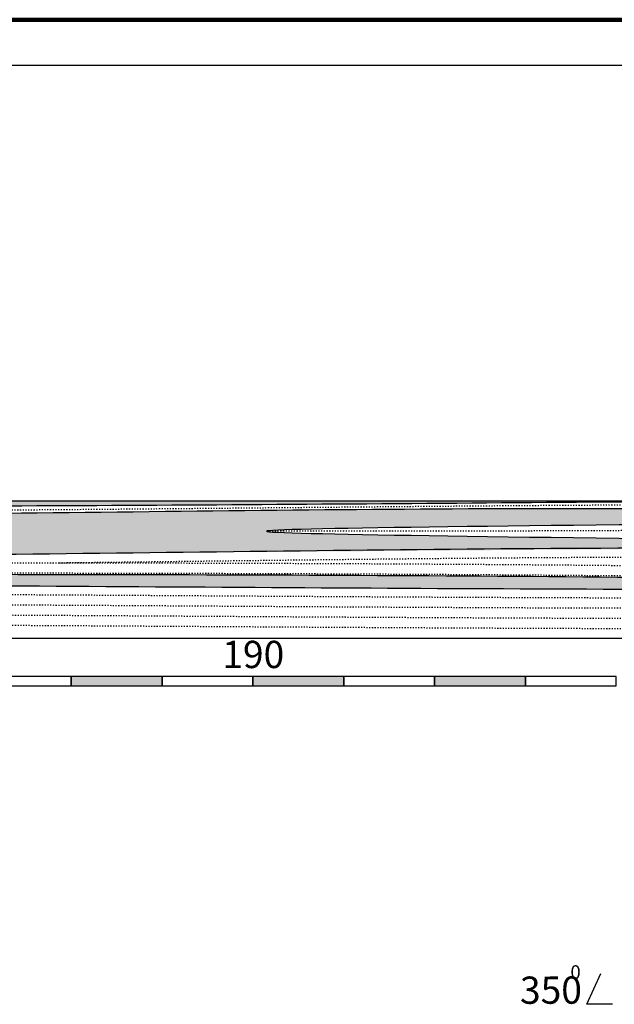
# Model space of a CAD drawing. Units: inches. Extents: x 387042 to 428449, y 2331559 to 2332989.
# Drawn here: x 388264 to 388395, y 2331859 to 2332076 of the extents above; entities that cross this region are included whole.
import ezdxf

# ---------------------------------------------------------------- set-up
doc = ezdxf.new("R2010")
doc.units = ezdxf.units.IN
doc.header["$MEASUREMENT"] = 0
doc.linetypes.add('ACAD_ISO03W100', pattern=[30, 12, -18])
doc.layers.add('khung dam', color=200, linetype='Continuous', lineweight=40)
doc.layers.add('KHUNGTEN', color=10, linetype='Continuous', lineweight=25)

msp = doc.modelspace()

# ---------------------------------------------------------------- hatches: boundary and pattern name
h = msp.add_hatch(color=1)
edge = h.paths.add_edge_path()
edge.add_spline(control_points=[(388201.46824, 2331968.91096), (388201.46824, 2331968.91096), (388271.88947, 2331968.9428), (388342.30919, 2331969.51399), (388412.72892, 2331970.08519)], knot_values=[1.870513554, 1.870513554, 1.870513554, 1.870513554, 1.870513556, 22.996908486, 22.996908486, 22.996908486, 22.996908486], degree=3, periodic=0)
edge.add_line((388412.72892, 2331970.08519), (388182.7631, 2331970.08519))
edge.add_line((388182.7631, 2331970.08519), (388182.7631, 2331968.91096))
edge.add_line((388182.7631, 2331968.91096), (388201.46824, 2331968.91096))
h = msp.add_hatch(color=1)
edge = h.paths.add_edge_path()
edge.add_spline(control_points=[(388189.33329, 2331957.95043), (388267.82399, 2331957.98642), (388348.96264, 2331960.02404), (388430.1082, 2331959.80046), (388432.7631, 2331959.79314)], knot_values=[0.657018487, 0.657018487, 0.657018487, 0.657018488, 24.20426719, 25.000738782, 25.000738782, 25.000738782, 25.000738782], degree=3, periodic=0)
edge.add_line((388432.7631, 2331959.79314), (388432.7631, 2331961.4838))
edge.add_spline(control_points=[(388432.7631, 2331961.4838), (388375.38307, 2331962.15982), (388260.62477, 2331963.51184), (388375.38424, 2331964.64846), (388432.7631, 2331965.21676)], knot_values=[0, 0, 0, 0, 11.477587011, 22.954823646, 22.954823646, 22.954823646, 22.954823646], degree=3, periodic=0)
edge.add_line((388432.7631, 2331965.21676), (388432.7631, 2331968.13854))
edge.add_spline(control_points=[(388432.7631, 2331968.13854), (388429.26026, 2331968.18404), (388350.76759, 2331969.20343), (388267.43065, 2331966.96945), (388187.59904, 2331967.01355), (388182.7631, 2331967.01622)], knot_values=[0, 0, 0, 0, 1.050933427, 23.549647964, 25.000429401, 25.000429401, 25.000429401, 25.000429401], degree=3, periodic=0)
edge.add_line((388182.7631, 2331967.01622), (388182.7631, 2331957.95043))
edge.add_line((388182.7631, 2331957.95043), (388189.33329, 2331957.95043))
h = msp.add_hatch(color=1)
edge = h.paths.add_edge_path()
edge.add_spline(control_points=[(388432.7631, 2331952.96072), (388431.57054, 2331952.97588), (388349.98264, 2331954.01261), (388266.64413, 2331953.98776), (388184.50273, 2331953.98793), (388182.7631, 2331953.98794)], knot_values=[0, 0, 0, 0, 0.357798754, 24.478340008, 25.000228484, 25.000228484, 25.000228484, 25.000228484], degree=3, periodic=0)
edge.add_line((388182.7631, 2331953.98794), (388182.7631, 2331951.66871))
edge.add_line((388182.7631, 2331951.66871), (388187.77153, 2331951.66871))
edge.add_spline(control_points=[(388187.77153, 2331951.66871), (388187.77153, 2331951.66871), (388265.63253, 2331951.65542), (388347.295, 2331950.66652), (388428.95958, 2331950.68211), (388432.7631, 2331950.68284)], knot_values=[0.500842583, 0.500842583, 0.500842583, 0.500842583, 0.500842591, 23.859153008, 25.000208051, 25.000208051, 25.000208051, 25.000208051], degree=3, periodic=0)
edge.add_line((388432.7631, 2331950.69992), (388432.7645, 2331950.69992))
edge.add_line((388432.7645, 2331950.69992), (388432.7631, 2331952.96072))
at = {"layer": 'khung dam', "lineweight": 25, "ltscale": 1.5}
for points in [[(388295.05582, 2331931.45485), (388275.05582, 2331931.45485), (388275.05582, 2331929.45485), (388295.05582, 2331929.45485)], [(388335.05582, 2331931.45485), (388315.05582, 2331931.45485), (388315.05582, 2331929.45485), (388335.05582, 2331929.45485)], [(388375.05582, 2331931.45485), (388355.05582, 2331931.45485), (388355.05582, 2331929.45485), (388375.05582, 2331929.45485)]]:
    msp.add_hatch(color=256, dxfattribs=at).paths.add_polyline_path(points)

# ---------------------------------------------------------------- linework, layer by layer
at = {"color": 1, "lineweight": 100}
msp.add_line((387042.21869, 2332076.03122), (390266.36398, 2332076.03122), dxfattribs=at)
at = {"color": 1, "lineweight": 25}
msp.add_line((387052.21869, 2332066.03122), (390256.36398, 2332066.03122), dxfattribs=at)
at = {"color": 1}
for points in [[(388432.7631, 2331970.08519), (388182.7631, 2331970.08519)], [(388432.7631, 2331939.83259), (388182.7631, 2331939.83259)]]:
    msp.add_lwpolyline(points, dxfattribs=at)
msp.add_lwpolyline([(388394.19029, 2331859.38106), (388388.59017, 2331859.38106), (388391.65354, 2331866.09782)])
for points in [[(388182.7631, 2331968.91096), (388201.46824, 2331968.91096), (388412.72892, 2331970.08519)], [(388182.7631, 2331967.01622), (388197.27092, 2331967.01622), (388422.25457, 2331968.2688), (388432.7631, 2331968.13854)], [(388432.7631, 2331965.21676), (388318.00421, 2331963.45801), (388432.7631, 2331961.4838)], [(388182.7631, 2331957.95043), (388189.33329, 2331957.95043), (388424.79841, 2331959.81267), (388432.7631, 2331959.79314)], [(388182.7631, 2331953.98794), (388187.98199, 2331953.98794), (388429.1854, 2331953.00596), (388432.7631, 2331952.96072)], [(388182.7631, 2331951.66871), (388187.77153, 2331951.66871), (388421.35255, 2331950.68284), (388432.7631, 2331950.68284)]]:
    msp.add_spline(points, degree=3, dxfattribs=at)
at = {"color": 6, "linetype": 'ACAD_ISO03W100', "ltscale": 0.02}
for points, knots in [([(388182.7631, 2331967.84129), (388185.92292, 2331967.84059), (388250.11502, 2331967.82629), (388325.75048, 2331968.83677), (388405.17491, 2331969.33127), (388423.56679, 2331969.19932), (388430.51071, 2331969.14607)], [0, 0, 0, 0, 0.947943975, 19.257609019, 22.692059357, 24.77527596, 24.77527596, 24.77527596, 24.77527596]), ([(388430.51071, 2331963.75953), (388410.69805, 2331963.64694), (388373.19616, 2331963.43829), (388335.6937, 2331963.45167), (388318.00421, 2331963.45799)], [0.233897111, 0.233897111, 0.233897111, 0.233897111, 6.177774828, 11.484609773, 11.484609773, 11.484609773, 11.484609773]), ([(388182.75133, 2331956.55333), (388184.49096, 2331956.55332), (388266.63236, 2331956.55315), (388349.2239, 2331956.57778), (388430.06501, 2331955.56016), (388430.51071, 2331955.55453)], [0, 0, 0, 0, 0.521888477, 24.64242973, 24.776147855, 24.776147855, 24.776147855, 24.776147855]), ([(388272.33148, 2331956.51727), (388323.1538, 2331957.09797), (388375.87891, 2331957.92104), (388428.60694, 2331957.78936), (388430.51071, 2331957.78426)], [8.956944446, 8.956944446, 8.956944446, 8.956944446, 24.20426719, 24.77539882, 24.77539882, 24.77539882, 24.77539882]), ([(388182.75276, 2331954.30137), (388184.49239, 2331954.30136), (388266.63379, 2331954.30119), (388349.22485, 2331954.32582), (388430.06549, 2331953.30821), (388430.51071, 2331953.30259)], [0, 0, 0, 0, 0.521888477, 24.64242973, 24.776004617, 24.776004617, 24.776004617, 24.776004617]), ([(388182.80794, 2331949.75609), (388184.47741, 2331949.75623), (388264.00794, 2331949.76302), (388346.57411, 2331948.76317), (388427.47293, 2331948.76929), (388430.51071, 2331948.7698)], [0, 0, 0, 0, 0.500842591, 23.859153008, 24.770485236, 24.770485236, 24.770485236, 24.770485236]), ([(388182.80794, 2331947.50412), (388184.47741, 2331947.50426), (388264.00794, 2331947.51104), (388346.57411, 2331946.5112), (388427.47293, 2331946.51732), (388430.51071, 2331946.51783)], [0, 0, 0, 0, 0.500842591, 23.859153008, 24.770485236, 24.770485236, 24.770485236, 24.770485236]), ([(388182.85134, 2331945.25215), (388184.52081, 2331945.25229), (388264.05134, 2331945.25908), (388346.60304, 2331944.25941), (388427.4874, 2331944.26535), (388430.51071, 2331944.26585)], [0, 0, 0, 0, 0.500842591, 23.859153008, 24.766145112, 24.766145112, 24.766145112, 24.766145112]), ([(388182.85134, 2331943.00017), (388184.52081, 2331943.00032), (388264.05134, 2331943.0071), (388346.60304, 2331942.00743), (388427.4874, 2331942.01337), (388430.51071, 2331942.01388)], [0, 0, 0, 0, 0.500842591, 23.859153008, 24.766145112, 24.766145112, 24.766145112, 24.766145112])]:
    msp.add_open_spline(points, degree=3, knots=knots, dxfattribs=at)
at = {"layer": 'khung dam', "lineweight": 25, "ltscale": 1.5}
for points in [[(388275.05582, 2331931.45485), (388255.05582, 2331931.45485), (388255.05582, 2331929.45485), (388275.05582, 2331929.45485)], [(388295.05582, 2331931.45485), (388275.05582, 2331931.45485), (388275.05582, 2331929.45485), (388295.05582, 2331929.45485)], [(388315.05582, 2331931.45485), (388295.05582, 2331931.45485), (388295.05582, 2331929.45485), (388315.05582, 2331929.45485)], [(388335.05582, 2331931.45485), (388315.05582, 2331931.45485), (388315.05582, 2331929.45485), (388335.05582, 2331929.45485)], [(388355.05582, 2331931.45485), (388335.05582, 2331931.45485), (388335.05582, 2331929.45485), (388355.05582, 2331929.45485)], [(388375.05582, 2331931.45485), (388355.05582, 2331931.45485), (388355.05582, 2331929.45485), (388375.05582, 2331929.45485)], [(388395.05582, 2331931.45485), (388375.05582, 2331931.45485), (388375.05582, 2331929.45485), (388395.05582, 2331929.45485)]]:
    msp.add_lwpolyline(points, close=True, dxfattribs=at)

# ---------------------------------------------------------------- texts
at = {"layer": 'khung dam', "color": 0, "lineweight": 15, "insert": (388315.12681, 2331949.33638), "char_height": 6, "attachment_point": 2}
msp.add_mtext('\\P{\\f.VnTime|b0|i0|c0|p34;190}', dxfattribs=at)
at = {"layer": 'KHUNGTEN', "color": 0, "lineweight": 25, "ltscale": 2, "attachment_point": 1, "rotation": 0.1424865}
for s, insert, char_height in [('{\\f.VnTime|b0|i0|c0|p34;0}', (388384.95174, 2331867.93625), 3), ('{\\f.VnTime|b0|i0|c0|p34;350}', (388373.84975, 2331865.44204), 6)]:
    msp.add_mtext(s, dxfattribs=dict(at, insert=insert, char_height=char_height))

doc.saveas('drawing.dxf')
